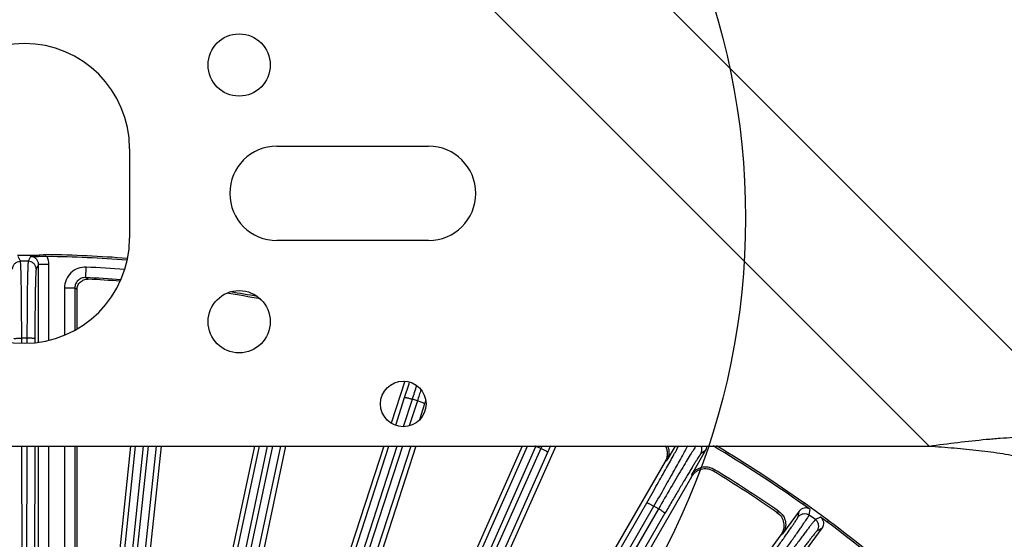
# Model space of a CAD drawing. Units: inches. Extents: x 0 to 17, y 0 to 11.
# Drawn here: x 3.8 to 5.2, y 9 to 9.7 of the extents above; entities that cross this region are included whole.
import ezdxf

# ---------------------------------------------------------------- set-up
doc = ezdxf.new("R2010")
doc.units = ezdxf.units.IN
doc.header["$LTSCALE"] = 0.935
doc.header["$MEASUREMENT"] = 0
doc.layers.get('0').update_dxf_attribs({"linetype": 'CONTINUOUS'})
doc.layers.add('02___PRT_ALL_AXES', color=7, linetype='CONTINUOUS')
doc.layers.add('7_ALL_FEATURES', color=7, linetype='CONTINUOUS')
doc.styles.get("Standard").update_dxf_attribs({"font": 'txt', "width": 0.8})
doc.styles.add('TEXTSTYLE_1', font='gdt', dxfattribs={"width": 0.8})
doc.dimstyles.new('DIMSTYLE_2', dxfattribs={"dimtxt": 0.25, "dimasz": 0.1875, "dimexe": 0.125, "dimexo": 0.0625, "dimgap": 0.09, "dimtad": 0, "dimtih": 1, "dimtoh": 1, "dimdec": 1, "dimlfac": 4, "dimzin": 4, "dimdsep": 46, "dimtxsty": 'STANDARD', "dimblk": '_FILLED', "dimblk1": '_FILLED', "dimblk2": '_FILLED', "dimcen": 0.09, "dimadec": 0, "dimazin": 0, "dimtp": 0.001, "dimtm": 0.001, "dimtfac": 1, "dimtdec": 1, "dimtmove": 0, "dimatfit": 2, "dimldrblk": '_FILLED', "dimfxl": 1, "dimtolj": 1, "dimtzin": 4, "dimarcsym": 0})

# ---------------------------------------------------------------- blocks, each defined once
blk = doc.blocks.new('_FILLED')
at = {"color": 0, "linetype": 'BYBLOCK'}
blk.add_solid([(0, 0), (-1, 0.1667), (-1, -0.1667)], dxfattribs=at)
blk = doc.blocks.new('*D3')
at = {"color": 2, "linetype": 'CONTINUOUS'}
for p, q in [((5.3538, 8.5863), (6.3391, 9.3375)), ((6.3391, 9.3375), (6.4641, 9.3375))]:
    blk.add_line(p, q, dxfattribs=at)
at = {"color": 2, "linetype": 'CONTINUOUS', "xscale": 0.1875, "yscale": 0.1875, "zscale": 0.1875, "rotation": 217.3218609319}
blk.add_blockref('_FILLED', (5.3538, 8.5863), dxfattribs=at)
at = {"color": 2, "linetype": 'CONTINUOUS', "insert": (6.5891, 9.4625), "char_height": 0.25, "width": 1.133333, "attachment_point": 1, "line_spacing_factor": 0.9, "style": 'TEXTSTYLE_1'}
blk.add_mtext('{\\Fgdt;n}\\Ftxt;16.0\\P[406]', dxfattribs=at)

msp = doc.modelspace()

# ---------------------------------------------------------------- linework, layer by layer
at = {"color": 9, "linetype": 'CONTINUOUS'}
msp.add_line((4.3562, 9.8394), (5.1062, 9.0894), dxfattribs=at)
at = {"color": 7, "linetype": 'CONTINUOUS'}
for p, q in [((4.6497, 9.811), (5.8361, 8.6246)), ((3.7855, 9.3728), (3.7847, 9.3711)), ((3.7916, 9.3729), (3.7855, 9.3728)), ((3.7948, 9.3731), (3.7916, 9.3729)), ((3.7968, 9.3734), (3.7955, 9.3731)), ((2.4205, 9.0894), (5.1062, 9.0894))]:
    msp.add_line(p, q, dxfattribs=at)
at = {"color": 2, "linetype": 'CONTINUOUS'}
msp.add_circle((3.7645, 9.4277), 1.0693, dxfattribs=at)
at = {"color": 7, "linetype": 'CONTINUOUS'}
for centre, radius, start, end in [((3.7633, 10.3039), 0.9313, 269.3881, 270.6119), ((3.7648, 10.1595), 0.7869, 270.6209, 270.9148), ((3.7668, 10.0276), 0.655, 270.9178, 271.2919), ((3.7704, 9.8692), 0.4965, 271.2968, 271.7531), ((3.7923, 9.4019), 0.029, 274.8391, 276.1864), ((3.7633, 7.3737), 2, 85.6153, 89.0413)]:
    msp.add_arc(centre, radius, start, end, dxfattribs=at)
msp.add_open_spline([(5.1062, 9.0894), (5.1205, 9.0912), (5.1487, 9.0948), (5.1838, 9.0988), (5.2114, 9.1011), (5.2313, 9.1024), (5.2507, 9.1031), (5.2635, 9.1031), (5.2697, 9.103)], degree=3, knots=[0, 0, 0, 0, 0.262972, 0.520502, 0.645638, 0.767583, 0.885841, 1, 1, 1, 1], dxfattribs=at)
at = {"color": 3, "linetype": 'CONTINUOUS'}
msp.add_open_spline([(5.1062, 9.0894), (5.1186, 9.0885), (5.1433, 9.0866), (5.174, 9.0838), (5.198, 9.0808), (5.2211, 9.0774), (5.2435, 9.073), (5.2649, 9.0674), (5.2802, 9.0625), (5.2947, 9.0569), (5.3085, 9.0506), (5.3215, 9.0434), (5.3337, 9.0355), (5.3451, 9.0266), (5.3521, 9.0202), (5.3555, 9.0168)], degree=3, knots=[0, 0, 0, 0, 0.14123, 0.280184, 0.348165, 0.41485, 0.543671, 0.605627, 0.6659, 0.724545, 0.781689, 0.837521, 0.892297, 0.946343, 1, 1, 1, 1], dxfattribs=at)
at = {"layer": '02___PRT_ALL_AXES', "color": 7, "linetype": 'CONTINUOUS'}
for p, q in [((3.9196, 9.5306), (3.9196, 9.3981)), ((4.1383, 9.5344), (4.3633, 9.5344)), ((4.3633, 9.3944), (4.1383, 9.3944))]:
    msp.add_line(p, q, dxfattribs=at)
for centre, radius in [((4.0822, 9.6549), 0.0462), ((4.0822, 9.2739), 0.0462), ((4.3258, 9.1519), 0.0338)]:
    msp.add_circle(centre, radius, dxfattribs=at)
for centre, radius, start, end in [((3.7633, 9.5306), 0.1562, 0, 180), ((4.1383, 9.4644), 0.07, 90, 270), ((4.3633, 9.4644), 0.07, 270, 90), ((3.7633, 9.3981), 0.1562, 180, 360)]:
    msp.add_arc(centre, radius, start, end, dxfattribs=at)
at = {"layer": '7_ALL_FEATURES', "color": 9, "linetype": 'CONTINUOUS'}
for p, q in [((3.7576, 9.3635), (3.754, 9.3705)), ((3.7727, 9.3705), (3.7691, 9.3635)), ((3.7691, 9.3635), (3.7576, 9.3635)), ((3.7844, 9.3588), (3.7809, 9.3517)), ((3.7844, 9.2434), (3.7844, 9.3588)), ((3.7999, 9.3588), (3.7844, 9.3588)), ((3.7999, 9.2464), (3.7999, 9.3588)), ((3.8545, 9.3394), (3.8552, 9.3549)), ((3.8579, 9.3369), (3.8545, 9.3394)), ((3.8228, 9.3239), (3.8228, 9.2537)), ((3.8383, 9.3239), (3.8228, 9.3239)), ((3.8383, 9.3239), (3.8383, 9.2612)), ((3.8415, 9.3216), (3.8383, 9.3239)), ((3.7595, 9.2421), (3.7595, 9.2495)), ((3.7672, 9.2495), (3.7595, 9.2495)), ((3.7672, 9.2495), (3.7672, 9.2421)), ((3.779, 9.2484), (3.779, 9.2429)), ((4.3145, 9.1203), (4.3278, 9.1615)), ((4.3262, 9.1183), (4.3393, 9.1589)), ((4.3467, 9.1565), (4.3345, 9.1193)), ((4.3467, 9.1565), (4.3393, 9.1589)), ((4.3522, 9.1545), (4.3467, 9.1565)), ((4.3575, 9.1518), (4.3498, 9.1283)), ((4.3561, 9.1528), (4.3522, 9.1545)), ((4.3592, 9.1568), (4.3575, 9.1518)), ((3.761, 8.2636), (3.7597, 9.0894)), ((3.767, 9.0894), (3.7657, 8.2636)), ((3.7787, 9.0894), (3.7775, 8.2626)), ((3.7844, 8.8997), (3.7844, 9.0894)), ((3.7999, 8.6099), (3.7999, 9.0894)), ((3.8228, 9.0894), (3.8228, 8.938)), ((3.8383, 9.0894), (3.8383, 8.938)), ((3.8422, 8.2596), (3.9282, 9.0894)), ((3.854, 8.2594), (3.94, 9.0894)), ((3.9473, 9.0894), (3.8597, 8.2678)), ((3.9592, 9.0894), (3.8713, 8.2656)), ((3.9366, 8.2567), (4.1122, 9.0894)), ((3.9483, 8.2552), (4.1242, 9.0894)), ((4.1318, 9.0894), (3.9568, 8.272)), ((4.1438, 9.0894), (3.968, 8.2686)), ((4.0344, 8.2539), (4.3045, 9.0894)), ((4.0459, 8.2512), (4.3168, 9.0894)), ((4.3248, 9.0894), (4.0592, 8.2762)), ((4.3371, 9.0894), (4.07, 8.2715)), ((4.1384, 8.2512), (4.5101, 9.0894)), ((4.1496, 8.2473), (4.5227, 9.0889)), ((4.5298, 9.0857), (4.216, 8.3838)), ((4.5401, 9.08), (4.2263, 8.3781)), ((4.5298, 9.0857), (4.5227, 9.0889)), ((4.5315, 9.0894), (4.5298, 9.0857)), ((4.5444, 9.0895), (4.5401, 9.08)), ((4.7746, 9.0826), (4.7675, 9.078)), ((4.7145, 9.0665), (4.717, 9.0682)), ((4.7539, 9.0469), (4.7538, 9.0439)), ((4.7865, 9.0552), (4.7863, 9.052)), ((4.3037, 8.3386), (4.6872, 9.0051)), ((4.3144, 8.3336), (4.6978, 9.0001)), ((4.7046, 8.9962), (4.3191, 8.3309)), ((4.7142, 8.9895), (4.3288, 8.3242)), ((4.7046, 8.9962), (4.6978, 9.0001)), ((4.8805, 8.9909), (4.8833, 8.9923)), ((4.9118, 8.9843), (4.9132, 8.9926)), ((4.9282, 8.9869), (4.9296, 8.9952)), ((4.9376, 8.9801), (4.9282, 8.9869)), ((4.9451, 8.984), (4.9376, 8.9801)), ((4.8863, 8.9578), (4.8889, 8.9592)), ((4.9477, 8.9676), (4.9402, 8.9637))]:
    msp.add_line(p, q, dxfattribs=at)
at = {"layer": '7_ALL_FEATURES', "color": 7, "linetype": 'CONTINUOUS'}
for p, q in [((3.7727, 9.3705), (3.7846, 9.3709)), ((3.7847, 9.3711), (3.7846, 9.3709)), ((3.8415, 9.3216), (3.8415, 9.2628)), ((4.3282, 9.1855), (4.308, 9.1234)), ((3.8415, 9.0894), (3.8415, 8.9371)), ((3.9209, 9.0894), (3.8925, 8.8189)), ((3.9664, 9.0894), (3.9383, 8.8221)), ((4.1049, 9.0894), (4.047, 8.8173)), ((4.1512, 9.0894), (4.0947, 8.8237)), ((4.297, 9.0894), (4.2081, 8.8157)), ((4.3446, 9.0894), (4.2588, 8.8253)), ((4.5024, 9.0894), (4.3799, 8.8142)), ((4.552, 9.0894), (4.4351, 8.8268)), ((4.7293, 9.0894), (4.717, 9.0682)), ((4.7539, 9.0469), (4.7746, 9.0826)), ((4.7145, 9.0665), (4.6251, 8.9116)), ((4.7536, 9.0436), (4.6643, 8.8889)), ((4.9201, 9.0021), (4.9206, 9.0051)), ((4.9572, 8.9784), (4.9206, 9.0051)), ((4.9132, 8.9926), (4.8889, 8.9592)), ((4.9296, 8.9952), (4.9201, 9.0021)), ((4.9546, 8.9771), (4.9451, 8.984)), ((4.9572, 8.9784), (4.9546, 8.9771)), ((4.9234, 8.9341), (4.9477, 8.9676)), ((4.8863, 8.9578), (4.6859, 8.682))]:
    msp.add_line(p, q, dxfattribs=at)
for centre, radius, start, end in [((3.7894, 8.9098), 0.461, 89.0461, 90.6021), ((3.7633, 7.3737), 1.9973, 85.6252, 89.0311), ((3.7637, 7.3796), 1.9596, 85.8487, 87.2438), ((3.7634, 7.3738), 1.9654, 79.7328, 81.2122), ((3.7633, 7.3737), 1.9683, 79.8774, 81.0614), ((3.7633, 7.3737), 1.9973, 54.6117, 59.2071), ((3.7633, 7.3737), 2, 54.6488, 59.0822), ((3.7651, 7.3765), 1.9622, 55.3608, 58.6392), ((3.7633, 7.3737), 1.9683, 55.3203, 58.6797), ((3.7633, 7.3737), 1.9973, 48.6117, 53.3883), ((3.7633, 7.3737), 2, 48.6488, 53.3512)]:
    msp.add_arc(centre, radius, start, end, dxfattribs=at)
at = {"layer": '7_ALL_FEATURES', "color": 9, "linetype": 'CONTINUOUS'}
for centre, radius, start, end in [((3.7726, 9.3588), 0.0273, 359.998, 26.0994), ((3.7633, 7.3737), 1.9833, 85.6978, 87.3453), ((3.7633, 7.3737), 1.9678, 85.8231, 87.3454), ((-1.5639, 11.066), 6.1919, 342.08703, 342.30964), ((-2.9119, 11.5038), 7.621, 342.07922, 342.24029), ((11.5668, 6.7995), 7.5951, 161.78908, 161.92125), ((4.4697, 8.9692), 0.1309, 66.0881, 66.6878)]:
    msp.add_arc(centre, radius, start, end, dxfattribs=at)
at = {"layer": '7_ALL_FEATURES', "color": 7, "linetype": 'CONTINUOUS'}
for centre, major_axis, start_param, end_param in [((4.7644, 9.0885), (0.00981, 0.00648), -1.106966, -0.507743), ((4.9227, 8.9857), (0.0019, 0.0116), -0.463221, 1.106966), ((4.9382, 8.9745), (0.0104, 0.0054), -1.106966, 0.463221)]:
    msp.add_ellipse(centre, major_axis=major_axis, ratio=0.999239, start_param=start_param, end_param=end_param, dxfattribs=at)
at = {"layer": '7_ALL_FEATURES', "color": 9, "linetype": 'CONTINUOUS'}
for points, knots in [([(3.7844, 9.3588), (3.7844, 9.3603), (3.7838, 9.3634), (3.7812, 9.3673), (3.7773, 9.3699), (3.7742, 9.3705), (3.7727, 9.3705)], [0, 0, 0, 0, 0.249902, 0.499886, 0.749955, 1, 1, 1, 1]), ([(3.7458, 9.3517), (3.7458, 9.3533), (3.7464, 9.3564), (3.749, 9.3603), (3.7529, 9.3629), (3.756, 9.3635), (3.7576, 9.3635)], [0, 0, 0, 0, 0.249672, 0.499925, 0.750223, 1, 1, 1, 1]), ([(3.7595, 9.2495), (3.7594, 9.2569), (3.7594, 9.2713), (3.7593, 9.2923), (3.7591, 9.3087), (3.759, 9.3209), (3.7589, 9.329), (3.7587, 9.3364), (3.7586, 9.343), (3.7584, 9.3487), (3.7583, 9.3535), (3.7581, 9.357), (3.758, 9.3592), (3.7579, 9.3606), (3.7578, 9.3617), (3.7577, 9.3625), (3.7577, 9.3631), (3.7576, 9.3634), (3.7576, 9.3635)], [0, 0, 0, 0, 0.194981, 0.380594, 0.550528, 0.627912, 0.699384, 0.764329, 0.822241, 0.872639, 0.915104, 0.949314, 0.963227, 0.974969, 0.984525, 0.991884, 0.997039, 1, 1, 1, 1]), ([(3.7691, 9.3635), (3.7691, 9.3634), (3.769, 9.3631), (3.7689, 9.3625), (3.7688, 9.3617), (3.7688, 9.3606), (3.7687, 9.3592), (3.7686, 9.357), (3.7684, 9.3535), (3.7683, 9.3487), (3.7681, 9.343), (3.768, 9.3364), (3.7678, 9.329), (3.7677, 9.3209), (3.7676, 9.3087), (3.7674, 9.2923), (3.7673, 9.2713), (3.7672, 9.2569), (3.7672, 9.2495)], [0, 0, 0, 0, 0.002961, 0.008116, 0.015475, 0.025031, 0.036773, 0.050686, 0.084896, 0.127361, 0.177759, 0.235671, 0.300616, 0.372088, 0.449472, 0.619406, 0.805019, 1, 1, 1, 1]), ([(3.7809, 9.3517), (3.7809, 9.3533), (3.7803, 9.3564), (3.7777, 9.3603), (3.7737, 9.3629), (3.7707, 9.3635), (3.7691, 9.3635)], [0, 0, 0, 0, 0.249671, 0.499924, 0.750223, 1, 1, 1, 1]), ([(3.8552, 9.3549), (3.8511, 9.3551), (3.8426, 9.3537), (3.8318, 9.347), (3.8245, 9.3365), (3.8228, 9.3281), (3.8228, 9.3239)], [0, 0, 0, 0, 0.250042, 0.500005, 0.749964, 1, 1, 1, 1]), ([(3.7809, 9.3517), (3.7808, 9.3517), (3.7808, 9.3514), (3.7807, 9.3508), (3.7806, 9.3501), (3.7805, 9.3491), (3.7804, 9.3479), (3.7803, 9.3458), (3.7802, 9.3427), (3.78, 9.3383), (3.7799, 9.3331), (3.7797, 9.3272), (3.7796, 9.3205), (3.7795, 9.3131), (3.7793, 9.3021), (3.7791, 9.2872), (3.779, 9.2683), (3.779, 9.2552), (3.779, 9.2484)], [0, 0, 0, 0, 0.002987, 0.008153, 0.015519, 0.025079, 0.036823, 0.050738, 0.084955, 0.127424, 0.177821, 0.235728, 0.300668, 0.372135, 0.449516, 0.61944, 0.805036, 1, 1, 1, 1]), ([(3.8545, 9.3394), (3.8524, 9.3395), (3.8482, 9.3388), (3.8428, 9.3355), (3.8391, 9.3302), (3.8382, 9.326), (3.8383, 9.3239)], [0, 0, 0, 0, 0.249895, 0.499888, 0.749945, 1, 1, 1, 1]), ([(3.7477, 9.2484), (3.7477, 9.2485), (3.7478, 9.2486), (3.7481, 9.2487), (3.7488, 9.2489), (3.7499, 9.249), (3.7513, 9.2492), (3.7531, 9.2493), (3.7551, 9.2494), (3.7572, 9.2494), (3.7587, 9.2495), (3.7595, 9.2495)], [0, 0, 0, 0, 0.010471, 0.02821, 0.088624, 0.182048, 0.305804, 0.455358, 0.625772, 0.810078, 1, 1, 1, 1]), ([(3.779, 9.2484), (3.779, 9.2485), (3.7789, 9.2486), (3.7786, 9.2487), (3.7779, 9.2489), (3.7768, 9.249), (3.7754, 9.2492), (3.7736, 9.2493), (3.7716, 9.2494), (3.7695, 9.2494), (3.768, 9.2495), (3.7672, 9.2495)], [0, 0, 0, 0, 0.010471, 0.02821, 0.088624, 0.182049, 0.305805, 0.455359, 0.625772, 0.810078, 1, 1, 1, 1]), ([(4.3278, 9.1615), (4.3278, 9.1615), (4.3279, 9.1616), (4.3283, 9.1616), (4.3289, 9.1616), (4.33, 9.1614), (4.3314, 9.1611), (4.3332, 9.1607), (4.3351, 9.1601), (4.3371, 9.1595), (4.3386, 9.1591), (4.3393, 9.1589)], [0, 0, 0, 0, 0.010471, 0.02821, 0.088624, 0.182048, 0.305804, 0.455358, 0.625772, 0.810078, 1, 1, 1, 1]), ([(4.3575, 9.1518), (4.3575, 9.1519), (4.3574, 9.1521), (4.3571, 9.1523), (4.3567, 9.1525), (4.3563, 9.1527), (4.3561, 9.1528)], [0, 0, 0, 0, 0.104067, 0.301902, 0.601057, 1, 1, 1, 1]), ([(4.5401, 9.08), (4.5401, 9.08), (4.5401, 9.0802), (4.5399, 9.0804), (4.5393, 9.0808), (4.5384, 9.0814), (4.5371, 9.0821), (4.5356, 9.083), (4.5338, 9.0839), (4.5319, 9.0848), (4.5305, 9.0854), (4.5298, 9.0857)], [0, 0, 0, 0, 0.010471, 0.02821, 0.088624, 0.182049, 0.305805, 0.455359, 0.625772, 0.810078, 1, 1, 1, 1]), ([(4.6872, 9.0051), (4.6924, 9.0142), (4.7023, 9.0315), (4.7158, 9.0554), (4.7254, 9.0726), (4.7313, 9.0836), (4.7336, 9.088), (4.7346, 9.0899)], [0, 0, 0, 0, 0.32518, 0.615265, 0.846535, 0.933941, 1, 1, 1, 1]), ([(4.6978, 9.0001), (4.7032, 9.0094), (4.7134, 9.0273), (4.7275, 9.0522), (4.7391, 9.0728), (4.7457, 9.085), (4.7484, 9.0901)], [0, 0, 0, 0, 0.313182, 0.596916, 0.831351, 1, 1, 1, 1]), ([(4.7601, 9.0896), (4.7589, 9.0877), (4.7561, 9.0832), (4.7513, 9.0755), (4.7454, 9.0657), (4.7357, 9.0495), (4.7219, 9.0261), (4.7106, 9.0066), (4.7046, 8.9962)], [0, 0, 0, 0, 0.061805, 0.146408, 0.251965, 0.376183, 0.669215, 1, 1, 1, 1]), ([(4.7675, 9.078), (4.7675, 9.0779), (4.7673, 9.0777), (4.7669, 9.0773), (4.7665, 9.0767), (4.7659, 9.0759), (4.7652, 9.0749), (4.7641, 9.0731), (4.7624, 9.0705), (4.7601, 9.0668), (4.7574, 9.0624), (4.7542, 9.0573), (4.7508, 9.0516), (4.747, 9.0452), (4.7414, 9.0358), (4.7338, 9.023), (4.7242, 9.0066), (4.7176, 8.9953), (4.7142, 8.9895)], [0, 0, 0, 0, 0.002987, 0.008153, 0.015519, 0.025079, 0.036823, 0.050738, 0.084955, 0.127424, 0.177821, 0.235728, 0.300668, 0.372135, 0.449516, 0.61944, 0.805036, 1, 1, 1, 1]), ([(4.7675, 9.078), (4.7685, 9.0797), (4.7696, 9.0837), (4.7686, 9.0877), (4.7677, 9.0894)], [0, 0, 0, 0, 0.4999, 1, 1, 1, 1]), ([(4.6872, 9.0051), (4.6872, 9.0051), (4.6873, 9.0051), (4.6876, 9.0051), (4.6883, 9.0049), (4.6893, 9.0045), (4.6906, 9.0039), (4.6922, 9.0031), (4.694, 9.0022), (4.6959, 9.0012), (4.6972, 9.0005), (4.6978, 9.0001)], [0, 0, 0, 0, 0.010471, 0.02821, 0.088624, 0.182048, 0.305804, 0.455358, 0.625772, 0.810078, 1, 1, 1, 1]), ([(4.7142, 8.9895), (4.7142, 8.9895), (4.7142, 8.9896), (4.714, 8.9899), (4.7135, 8.9904), (4.7127, 8.991), (4.7115, 8.9919), (4.71, 8.9929), (4.7083, 8.994), (4.7065, 8.9951), (4.7052, 8.9958), (4.7046, 8.9962)], [0, 0, 0, 0, 0.010471, 0.02821, 0.088624, 0.182049, 0.305805, 0.455359, 0.625772, 0.810078, 1, 1, 1, 1]), ([(4.9118, 8.9843), (4.9127, 8.9855), (4.915, 8.9876), (4.9194, 8.9893), (4.9241, 8.9891), (4.927, 8.9878), (4.9282, 8.9869)], [0, 0, 0, 0, 0.249672, 0.499925, 0.750223, 1, 1, 1, 1]), ([(4.8526, 8.8996), (4.8566, 8.905), (4.8642, 8.9157), (4.8753, 8.9311), (4.8839, 8.9432), (4.8903, 8.9522), (4.8945, 8.9582), (4.8983, 8.9637), (4.9017, 8.9686), (4.9046, 8.9729), (4.9071, 8.9766), (4.9088, 8.9792), (4.9099, 8.9809), (4.9105, 8.9819), (4.9111, 8.9828), (4.9114, 8.9834), (4.9117, 8.9839), (4.9118, 8.9842), (4.9118, 8.9843)], [0, 0, 0, 0, 0.194964, 0.38056, 0.550484, 0.627865, 0.699332, 0.764272, 0.822179, 0.872576, 0.915045, 0.949262, 0.963177, 0.974921, 0.984481, 0.991847, 0.997013, 1, 1, 1, 1]), ([(4.8627, 8.8935), (4.8671, 8.8995), (4.8755, 8.9112), (4.8878, 8.9283), (4.8973, 8.9417), (4.9043, 8.9516), (4.909, 8.9582), (4.9132, 8.9643), (4.917, 8.9697), (4.9202, 8.9744), (4.9229, 8.9784), (4.9248, 8.9813), (4.9261, 8.9832), (4.9268, 8.9843), (4.9274, 8.9852), (4.9278, 8.986), (4.9281, 8.9865), (4.9282, 8.9868), (4.9282, 8.9869)], [0, 0, 0, 0, 0.194981, 0.380594, 0.550528, 0.627912, 0.699384, 0.764329, 0.822241, 0.872639, 0.915104, 0.949314, 0.963227, 0.974969, 0.984525, 0.991884, 0.997039, 1, 1, 1, 1]), ([(4.9376, 8.9801), (4.9375, 8.98), (4.9372, 8.9798), (4.9368, 8.9794), (4.9363, 8.9788), (4.9356, 8.9779), (4.9347, 8.9769), (4.9333, 8.9751), (4.9311, 8.9724), (4.9282, 8.9686), (4.9247, 8.9641), (4.9207, 8.9588), (4.9162, 8.9529), (4.9114, 8.9464), (4.9041, 8.9367), (4.8943, 8.9235), (4.8819, 8.9066), (4.8734, 8.8949), (4.869, 8.8889)], [0, 0, 0, 0, 0.002961, 0.008116, 0.015475, 0.025031, 0.036773, 0.050686, 0.084896, 0.127361, 0.177759, 0.235671, 0.300616, 0.372088, 0.449472, 0.619406, 0.805019, 1, 1, 1, 1]), ([(4.9402, 8.9637), (4.9411, 8.9649), (4.9424, 8.9678), (4.9426, 8.9725), (4.9409, 8.9769), (4.9388, 8.9792), (4.9376, 8.9801)], [0, 0, 0, 0, 0.249671, 0.499924, 0.750223, 1, 1, 1, 1]), ([(4.9402, 8.9637), (4.9401, 8.9636), (4.9399, 8.9634), (4.9395, 8.9631), (4.939, 8.9625), (4.9383, 8.9617), (4.9376, 8.9608), (4.9362, 8.9592), (4.9343, 8.9568), (4.9316, 8.9533), (4.9284, 8.9492), (4.9248, 8.9445), (4.9208, 8.9391), (4.9163, 8.9333), (4.9097, 8.9245), (4.9009, 8.9125), (4.8896, 8.8972), (4.8819, 8.8866), (4.8779, 8.8812)], [0, 0, 0, 0, 0.002987, 0.008153, 0.015519, 0.025079, 0.036823, 0.050738, 0.084955, 0.127424, 0.177821, 0.235728, 0.300668, 0.372135, 0.449516, 0.61944, 0.805036, 1, 1, 1, 1])]:
    msp.add_open_spline(points, degree=3, knots=knots, dxfattribs=at)
at = {"layer": '7_ALL_FEATURES', "color": 7, "linetype": 'CONTINUOUS'}
for points, knots in [([(3.8415, 9.3216), (3.8415, 9.3237), (3.8424, 9.3279), (3.8455, 9.3322), (3.8489, 9.3348), (3.8517, 9.3362), (3.8548, 9.3369), (3.8569, 9.337), (3.8579, 9.3369)], [0, 0, 0, 0, 0.24638, 0.49782, 0.62463, 0.750434, 0.87474, 1, 1, 1, 1]), ([(4.7146, 9.0896), (4.7156, 9.0879), (4.7171, 9.0841), (4.7179, 9.078), (4.7171, 9.072), (4.7155, 9.0682), (4.7145, 9.0665)], [0, 0, 0, 0, 0.251298, 0.502558, 0.751515, 1, 1, 1, 1]), ([(4.7182, 9.0894), (4.7189, 9.0877), (4.72, 9.0842), (4.7203, 9.0786), (4.7194, 9.0732), (4.7179, 9.0698), (4.717, 9.0682)], [0, 0, 0, 0, 0.249986, 0.499922, 0.750116, 1, 1, 1, 1]), ([(4.7861, 9.0521), (4.7835, 9.0538), (4.7774, 9.0559), (4.7694, 9.0554), (4.7636, 9.0532), (4.7596, 9.0507), (4.7562, 9.0475), (4.7544, 9.045), (4.7536, 9.0436)], [0, 0, 0, 0, 0.249753, 0.499975, 0.625862, 0.751093, 0.875301, 1, 1, 1, 1]), ([(4.7539, 9.0469), (4.7555, 9.0495), (4.7597, 9.0543), (4.7683, 9.0585), (4.7778, 9.059), (4.7839, 9.0568), (4.7865, 9.0552)], [0, 0, 0, 0, 0.250037, 0.5, 0.749963, 1, 1, 1, 1]), ([(4.8805, 8.9909), (4.883, 8.9891), (4.8875, 8.9846), (4.8904, 8.9771), (4.8908, 8.9708), (4.8902, 8.9662), (4.8887, 8.9618), (4.8872, 8.9591), (4.8863, 8.9578)], [0, 0, 0, 0, 0.249903, 0.500127, 0.625995, 0.751295, 0.875478, 1, 1, 1, 1]), ([(4.8833, 8.9923), (4.8858, 8.9906), (4.8903, 8.986), (4.8937, 8.9771), (4.8934, 8.9675), (4.8907, 8.9617), (4.8889, 8.9592)], [0, 0, 0, 0, 0.250008, 0.49996, 0.749939, 1, 1, 1, 1])]:
    msp.add_open_spline(points, degree=3, knots=knots, dxfattribs=at)

# ---------------------------------------------------------------- dimensions: what is measured, and where the dimension line sits
at = {"color": 2, "linetype": 'CONTINUOUS'}
dim = msp.add_diameter_dim_2p(p1=(5.3538, 8.5863), p2=(2.1729, 6.1611), text='%%c<>', dimstyle='DIMSTYLE_2', override={"dimpost": '<>'}, dxfattribs=at)
dim.commit()
dim.dimension.update_dxf_attribs({"geometry": '*D3', "text_midpoint": (7.2558, 9.15), "dimtype": 163})

doc.saveas('drawing.dxf')
